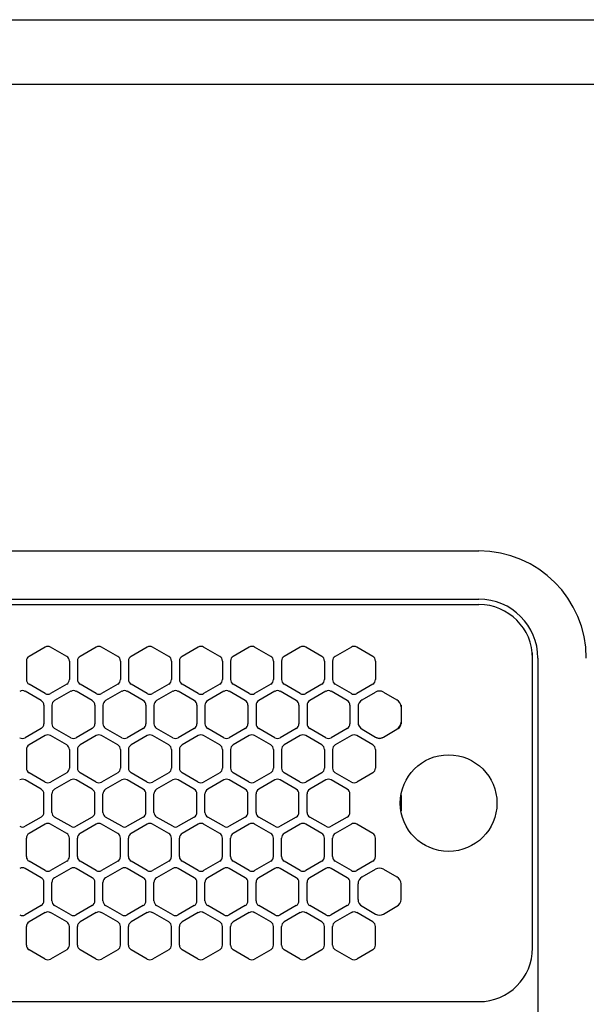
# Model space of a CAD drawing. Extents: x -4463 to 19780, y 852 to 14367.
# Drawn here: x 15390 to 15495, y 11267 to 11450 of the extents above; entities that cross this region are included whole.
import ezdxf

# ---------------------------------------------------------------- set-up
doc = ezdxf.new("R2010")
doc.units = 0
doc.header["$LTSCALE"] = 100
doc.header["$MEASUREMENT"] = 0
doc.header["$PDMODE"] = 3
doc.linetypes.add('DASHED', pattern=[3, 2, -1])
doc.linetypes.add('PHANTOM', pattern=[2.5, 1.25, -0.25, 0.25, -0.25, 0.25, -0.25])
doc.layers.get('0').update_dxf_attribs({"linetype": 'CONTINUOUS'})
doc.layers.get('Defpoints').update_dxf_attribs({"linetype": 'CONTINUOUS'})
doc.layers.add('DIM', color=1, linetype='CONTINUOUS')
doc.styles.get("Standard").update_dxf_attribs({"font": 'TXT.shx', "width": 0.7, "bigfont": 'BIGFONT.shx'})
doc.dimstyles.get("Standard").update_dxf_attribs({"dimscale": 40, "dimtxt": 2, "dimasz": 1.5, "dimexe": 0.5, "dimexo": 1, "dimgap": 0.8, "dimtad": 1, "dimdec": 1, "dimdsep": 46, "dimtxsty": 'Standard', "dimblk": 'OPEN30', "dimcen": 0, "dimclrd": 1, "dimclre": 1, "dimclrt": 7, "dimadec": 1, "dimazin": 2, "dimtm": 0.5, "dimtfac": 1, "dimtdec": 1, "dimtmove": 1, "dimatfit": 3, "dimldrblk": 'OPEN30', "dimfxl": 0, "dimtolj": 1, "dimlwd": -1, "dimlwe": -1, "dimarcsym": 0})

# ---------------------------------------------------------------- blocks, each defined once
blk = doc.blocks.new('_Open30')
at = {"color": 0, "linetype": 'ByBlock', "lineweight": -2}
for p, q in [((-1, 0.2679), (0, 0)), ((0, 0), (-1, -0.2679)), ((0, 0), (-1, 0))]:
    blk.add_line(p, q, dxfattribs=at)
blk = doc.blocks.new('*D240')
at = {"layer": 'Defpoints', "color": 0}
for p in [(16925, 11850), (14750, 11511.57), (16925, 11320.6)]:
    blk.add_point(p, dxfattribs=at)
at = {"layer": 'DIM', "color": 1}
for p, q in [((14750, 11551.57), (14750, 11870)), ((16925, 11360.6), (16925, 11870)), ((14810, 11850), (16865, 11850))]:
    blk.add_line(p, q, dxfattribs=at)
at = {"layer": 'DIM', "color": 1, "xscale": 60, "yscale": 60, "zscale": 60, "rotation": 180}
blk.add_blockref('_Open30', (14750, 11850), dxfattribs=at)
at = {"layer": 'DIM', "color": 1, "xscale": 60, "yscale": 60, "zscale": 60}
blk.add_blockref('_Open30', (16925, 11850), dxfattribs=at)
at = {"layer": 'DIM', "color": 7, "insert": (15837.5, 11922), "char_height": 80, "attachment_point": 5}
blk.add_mtext('\\A1;2175', dxfattribs=at)
blk = doc.blocks.new('RB31AW13A16R（平面）')
at = {"linetype": 'Continuous'}
for p, q in [((0.25, 505), (275, 505)), ((0.25, 496), (275, 496)), ((5.5, 495), (275, 495)), ((194.25, 487.08), (191.25, 485.35)), ((198.25, 485.35), (195.25, 487.08)), ((203.75, 487.08), (200.75, 485.35)), ((207.75, 485.35), (204.75, 487.08)), ((213.25, 487.08), (210.25, 485.35)), ((217.25, 485.35), (214.25, 487.08)), ((222.75, 487.08), (219.75, 485.35)), ((226.75, 485.35), (223.75, 487.08)), ((232.25, 487.08), (229.25, 485.35)), ((236.25, 485.35), (233.25, 487.08)), ((241.75, 487.08), (238.75, 485.35)), ((245.75, 485.35), (242.75, 487.08)), ((251.25, 487.08), (248.25, 485.35)), ((255.25, 485.35), (252.25, 487.08)), ((190.75, 484.48), (190.75, 481.02)), ((198.75, 484.48), (198.75, 481.02)), ((200.25, 484.48), (200.25, 481.02)), ((208.25, 484.48), (208.25, 481.02)), ((209.75, 484.48), (209.75, 481.02)), ((217.75, 484.48), (217.75, 481.02)), ((219.25, 484.48), (219.25, 481.02)), ((227.25, 484.48), (227.25, 481.02)), ((228.75, 484.48), (228.75, 481.02)), ((236.75, 484.48), (236.75, 481.02)), ((238.25, 484.48), (238.25, 481.02)), ((246.25, 484.48), (246.25, 481.02)), ((247.75, 484.48), (247.75, 481.02)), ((255.75, 484.48), (255.75, 481.02)), ((285, 485), (285, 486)), ((285, 431), (285, 485)), ((285, 431), (285, 485)), ((286, 485), (286, 20)), ((194.25, 478.42), (191.25, 480.15)), ((198.25, 480.15), (195.25, 478.42)), ((203.75, 478.42), (200.75, 480.15)), ((207.75, 480.15), (204.75, 478.42)), ((213.25, 478.42), (210.25, 480.15)), ((217.25, 480.15), (214.25, 478.42)), ((222.75, 478.42), (219.75, 480.15)), ((226.75, 480.15), (223.75, 478.42)), ((232.25, 478.42), (229.25, 480.15)), ((236.25, 480.15), (233.25, 478.42)), ((241.75, 478.42), (238.75, 480.15)), ((245.75, 480.15), (242.75, 478.42)), ((251.25, 478.42), (248.25, 480.15)), ((255.25, 480.15), (252.25, 478.42)), ((193.5, 477.1), (190.5, 478.83)), ((199, 478.83), (196, 477.1)), ((203, 477.1), (200, 478.83)), ((208.5, 478.83), (205.5, 477.1)), ((212.5, 477.1), (209.5, 478.83)), ((218, 478.83), (215, 477.1)), ((222, 477.1), (219, 478.83)), ((227.5, 478.83), (224.5, 477.1)), ((231.5, 477.1), (228.5, 478.83)), ((237, 478.83), (234, 477.1)), ((241, 477.1), (238, 478.83)), ((246.5, 478.83), (243.5, 477.1)), ((250.5, 477.1), (247.5, 478.83)), ((253.25, 477.24), (255.75, 478.69)), ((257.25, 478.69), (259.75, 477.24)), ((194, 476.23), (194, 472.77)), ((195.5, 476.23), (195.5, 472.77)), ((203.5, 476.23), (203.5, 472.77)), ((205, 476.23), (205, 472.77)), ((213, 476.23), (213, 472.77)), ((214.5, 476.23), (214.5, 472.77)), ((222.5, 476.23), (222.5, 472.77)), ((224, 476.23), (224, 472.77)), ((232, 476.23), (232, 472.77)), ((233.5, 476.23), (233.5, 472.77)), ((241.5, 476.23), (241.5, 472.77)), ((243, 476.23), (243, 472.77)), ((251, 476.23), (251, 472.77)), ((252.5, 476.23), (252.5, 475.94)), ((252.5, 475.94), (252.5, 473.06)), ((252.5, 475.94), (252.5, 473.06)), ((260.5, 476.23), (260.5, 475.94)), ((260.5, 475.94), (260.5, 473.06)), ((260.5, 475.94), (260.5, 473.06)), ((193.5, 471.9), (190.5, 470.17)), ((199, 470.17), (196, 471.9)), ((203, 471.9), (200, 470.17)), ((208.5, 470.17), (205.5, 471.9)), ((212.5, 471.9), (209.5, 470.17)), ((218, 470.17), (215, 471.9)), ((222, 471.9), (219, 470.17)), ((227.5, 470.17), (224.5, 471.9)), ((231.5, 471.9), (228.5, 470.17)), ((237, 470.17), (234, 471.9)), ((241, 471.9), (238, 470.17)), ((246.5, 470.17), (243.5, 471.9)), ((250.5, 471.9), (247.5, 470.17)), ((252.5, 473.06), (252.5, 472.77)), ((253, 471.9), (253.25, 471.76)), ((253.25, 471.76), (255.75, 470.31)), ((253.25, 471.76), (255.75, 470.31)), ((257.25, 470.31), (259.75, 471.76)), ((257.25, 470.31), (259.75, 471.76)), ((259.75, 471.76), (260, 471.9)), ((260.5, 473.06), (260.5, 472.77)), ((194.25, 470.58), (191.25, 468.85)), ((198.25, 468.85), (195.25, 470.58)), ((203.75, 470.58), (200.75, 468.85)), ((207.75, 468.85), (204.75, 470.58)), ((213.25, 470.58), (210.25, 468.85)), ((217.25, 468.85), (214.25, 470.58)), ((222.75, 470.58), (219.75, 468.85)), ((226.75, 468.85), (223.75, 470.58)), ((232.25, 470.58), (229.25, 468.85)), ((236.25, 468.85), (233.25, 470.58)), ((241.75, 470.58), (238.75, 468.85)), ((245.75, 468.85), (242.75, 470.58)), ((251.25, 470.58), (248.25, 468.85)), ((255.25, 468.85), (252.25, 470.58)), ((255.75, 470.31), (256, 470.17)), ((257, 470.17), (257.25, 470.31)), ((190.75, 467.98), (190.75, 464.52)), ((198.75, 467.98), (198.75, 464.52)), ((200.25, 467.98), (200.25, 464.52)), ((208.25, 467.98), (208.25, 464.52)), ((209.75, 467.98), (209.75, 464.52)), ((217.75, 467.98), (217.75, 464.52)), ((219.25, 467.98), (219.25, 464.52)), ((227.25, 467.98), (227.25, 464.52)), ((228.75, 467.98), (228.75, 464.52)), ((236.75, 467.98), (236.75, 464.52)), ((238.25, 467.98), (238.25, 464.52)), ((246.25, 467.98), (246.25, 464.52)), ((247.75, 467.98), (247.75, 464.52)), ((255.75, 467.98), (255.75, 464.52)), ((194.25, 461.92), (191.25, 463.65)), ((198.25, 463.65), (195.25, 461.92)), ((203.75, 461.92), (200.75, 463.65)), ((207.75, 463.65), (204.75, 461.92)), ((213.25, 461.92), (210.25, 463.65)), ((217.25, 463.65), (214.25, 461.92)), ((222.75, 461.92), (219.75, 463.65)), ((226.75, 463.65), (223.75, 461.92)), ((232.25, 461.92), (229.25, 463.65)), ((236.25, 463.65), (233.25, 461.92)), ((241.75, 461.92), (238.75, 463.65)), ((245.75, 463.65), (242.75, 461.92)), ((251.25, 461.92), (248.25, 463.65)), ((255.25, 463.65), (252.25, 461.92)), ((193.5, 460.6), (190.5, 462.33)), ((199, 462.33), (196, 460.6)), ((203, 460.6), (200, 462.33)), ((208.5, 462.33), (205.5, 460.6)), ((212.5, 460.6), (209.5, 462.33)), ((218, 462.33), (215, 460.6)), ((222, 460.6), (219, 462.33)), ((227.5, 462.33), (224.5, 460.6)), ((231.5, 460.6), (228.5, 462.33)), ((237, 462.33), (234, 460.6)), ((241, 460.6), (238, 462.33)), ((246.5, 462.33), (243.5, 460.6)), ((250.5, 460.6), (247.5, 462.33)), ((194, 456.27), (194, 459.73)), ((195.5, 456.27), (195.5, 459.73)), ((203.5, 456.27), (203.5, 459.73)), ((205, 456.27), (205, 459.73)), ((213, 456.27), (213, 459.73)), ((214.5, 456.27), (214.5, 459.73)), ((222.5, 456.27), (222.5, 459.73)), ((224, 456.27), (224, 459.73)), ((232, 456.27), (232, 459.73)), ((233.5, 456.27), (233.5, 459.73)), ((241.5, 456.27), (241.5, 459.73)), ((243, 456.27), (243, 459.73)), ((251, 456.27), (251, 459.73)), ((193.5, 455.4), (190.5, 453.67)), ((199, 453.67), (196, 455.4)), ((203, 455.4), (200, 453.67)), ((208.5, 453.67), (205.5, 455.4)), ((212.5, 455.4), (209.5, 453.67)), ((218, 453.67), (215, 455.4)), ((222, 455.4), (219, 453.67)), ((227.5, 453.67), (224.5, 455.4)), ((231.5, 455.4), (228.5, 453.67)), ((237, 453.67), (234, 455.4)), ((241, 455.4), (238, 453.67)), ((246.5, 453.67), (243.5, 455.4)), ((250.5, 455.4), (247.5, 453.67)), ((194.25, 454.08), (191.25, 452.35)), ((198.25, 452.35), (195.25, 454.08)), ((203.75, 454.08), (200.75, 452.35)), ((207.75, 452.35), (204.75, 454.08)), ((213.25, 454.08), (210.25, 452.35)), ((217.25, 452.35), (214.25, 454.08)), ((222.75, 454.08), (219.75, 452.35)), ((226.75, 452.35), (223.75, 454.08)), ((232.25, 454.08), (229.25, 452.35)), ((236.25, 452.35), (233.25, 454.08)), ((241.75, 454.08), (238.75, 452.35)), ((245.75, 452.35), (242.75, 454.08)), ((251.25, 454.08), (248.25, 452.35)), ((255.25, 452.35), (252.25, 454.08)), ((190.75, 448.02), (190.75, 451.48)), ((198.75, 448.02), (198.75, 451.48)), ((200.25, 448.02), (200.25, 451.48)), ((208.25, 448.02), (208.25, 451.48)), ((209.75, 448.02), (209.75, 451.48)), ((217.75, 448.02), (217.75, 451.48)), ((219.25, 448.02), (219.25, 451.48)), ((227.25, 448.02), (227.25, 451.48)), ((228.75, 448.02), (228.75, 451.48)), ((236.75, 448.02), (236.75, 451.48)), ((238.25, 448.02), (238.25, 451.48)), ((246.25, 448.02), (246.25, 451.48)), ((247.75, 448.02), (247.75, 451.48)), ((255.75, 448.02), (255.75, 451.48)), ((194.25, 445.42), (191.25, 447.15)), ((198.25, 447.15), (195.25, 445.42)), ((203.75, 445.42), (200.75, 447.15)), ((207.75, 447.15), (204.75, 445.42)), ((213.25, 445.42), (210.25, 447.15)), ((217.25, 447.15), (214.25, 445.42)), ((222.75, 445.42), (219.75, 447.15)), ((226.75, 447.15), (223.75, 445.42)), ((232.25, 445.42), (229.25, 447.15)), ((236.25, 447.15), (233.25, 445.42)), ((241.75, 445.42), (238.75, 447.15)), ((245.75, 447.15), (242.75, 445.42)), ((251.25, 445.42), (248.25, 447.15)), ((255.25, 447.15), (252.25, 445.42)), ((193.5, 444.1), (190.5, 445.83)), ((199, 445.83), (196, 444.1)), ((203, 444.1), (200, 445.83)), ((208.5, 445.83), (205.5, 444.1)), ((212.5, 444.1), (209.5, 445.83)), ((218, 445.83), (215, 444.1)), ((222, 444.1), (219, 445.83)), ((227.5, 445.83), (224.5, 444.1)), ((231.5, 444.1), (228.5, 445.83)), ((237, 445.83), (234, 444.1)), ((241, 444.1), (238, 445.83)), ((246.5, 445.83), (243.5, 444.1)), ((250.5, 444.1), (247.5, 445.83)), ((253.25, 444.24), (255.75, 445.69)), ((257.25, 445.69), (259.75, 444.24)), ((194, 439.77), (194, 443.23)), ((195.5, 439.77), (195.5, 443.23)), ((203.5, 439.77), (203.5, 443.23)), ((205, 439.77), (205, 443.23)), ((213, 439.77), (213, 443.23)), ((214.5, 439.77), (214.5, 443.23)), ((222.5, 439.77), (222.5, 443.23)), ((224, 439.77), (224, 443.23)), ((232, 439.77), (232, 443.23)), ((233.5, 439.77), (233.5, 443.23)), ((241.5, 439.77), (241.5, 443.23)), ((243, 439.77), (243, 443.23)), ((251, 439.77), (251, 443.23)), ((252.5, 440.06), (252.5, 442.94)), ((260.5, 440.06), (260.5, 442.94)), ((193.5, 438.9), (190.5, 437.17)), ((199, 437.17), (196, 438.9)), ((203, 438.9), (200, 437.17)), ((208.5, 437.17), (205.5, 438.9)), ((212.5, 438.9), (209.5, 437.17)), ((218, 437.17), (215, 438.9)), ((222, 438.9), (219, 437.17)), ((227.5, 437.17), (224.5, 438.9)), ((231.5, 438.9), (228.5, 437.17)), ((237, 437.17), (234, 438.9)), ((241, 438.9), (238, 437.17)), ((246.5, 437.17), (243.5, 438.9)), ((250.5, 438.9), (247.5, 437.17)), ((253.25, 438.76), (255.75, 437.31)), ((257.25, 437.31), (259.75, 438.76)), ((194.25, 437.58), (191.25, 435.85)), ((198.25, 435.85), (195.25, 437.58)), ((203.75, 437.58), (200.75, 435.85)), ((207.75, 435.85), (204.75, 437.58)), ((213.25, 437.58), (210.25, 435.85)), ((217.25, 435.85), (214.25, 437.58)), ((222.75, 437.58), (219.75, 435.85)), ((226.75, 435.85), (223.75, 437.58)), ((232.25, 437.58), (229.25, 435.85)), ((236.25, 435.85), (233.25, 437.58)), ((241.75, 437.58), (238.75, 435.85)), ((245.75, 435.85), (242.75, 437.58)), ((251.25, 437.58), (248.25, 435.85)), ((255.25, 435.85), (252.25, 437.58)), ((190.75, 431.52), (190.75, 434.98)), ((198.75, 431.52), (198.75, 434.98)), ((200.25, 431.52), (200.25, 434.98)), ((208.25, 431.52), (208.25, 434.98)), ((209.75, 431.52), (209.75, 434.98)), ((217.75, 431.52), (217.75, 434.98)), ((219.25, 431.52), (219.25, 434.98)), ((227.25, 431.52), (227.25, 434.98)), ((228.75, 431.52), (228.75, 434.98)), ((236.75, 431.52), (236.75, 434.98)), ((238.25, 431.52), (238.25, 434.98)), ((246.25, 431.52), (246.25, 434.98)), ((247.75, 431.52), (247.75, 434.98)), ((255.75, 431.52), (255.75, 434.98)), ((194.25, 428.92), (191.25, 430.65)), ((198.25, 430.65), (195.25, 428.92)), ((203.75, 428.92), (200.75, 430.65)), ((207.75, 430.65), (204.75, 428.92)), ((213.25, 428.92), (210.25, 430.65)), ((217.25, 430.65), (214.25, 428.92)), ((222.75, 428.92), (219.75, 430.65)), ((226.75, 430.65), (223.75, 428.92)), ((232.25, 428.92), (229.25, 430.65)), ((236.25, 430.65), (233.25, 428.92)), ((241.75, 428.92), (238.75, 430.65)), ((245.75, 430.65), (242.75, 428.92)), ((251.25, 428.92), (248.25, 430.65)), ((255.25, 430.65), (252.25, 428.92)), ((5.5, 421), (275, 421))]:
    blk.add_line(p, q, dxfattribs=at)
at = {"linetype": 'DASHED'}
for p, q in [((5.5, 495), (275, 495)), ((5.5, 421), (275, 421))]:
    blk.add_line(p, q, dxfattribs=at)
at = {"linetype": 'PHANTOM'}
for p, q in [((257.11, 470.23), (257.11, 470.24)), ((260.5, 459.44), (260.5, 456.56))]:
    blk.add_line(p, q, dxfattribs=at)
at = {"linetype": 'Continuous'}
blk.add_circle((269.36, 458), 9, dxfattribs=at)
for centre, radius, start, end in [((275, 485), 20, 0, 90), ((275, 485), 11, 0, 90), ((275, 485), 10, 0, 90), ((194.75, 486.21), 1, 60, 120), ((204.25, 486.21), 1, 60, 120), ((213.75, 486.21), 1, 60, 120), ((223.25, 486.21), 1, 60, 120), ((232.75, 486.21), 1, 60, 120), ((242.25, 486.21), 1, 60, 120), ((251.75, 486.21), 1, 60, 120), ((191.75, 484.48), 1, 120, 180), ((197.75, 484.48), 1, 0, 60), ((201.25, 484.48), 1, 120, 180), ((207.25, 484.48), 1, 0, 60), ((210.75, 484.48), 1, 120, 180), ((216.75, 484.48), 1, 0, 60), ((220.25, 484.48), 1, 120, 180), ((226.25, 484.48), 1, 0, 60), ((229.75, 484.48), 1, 120, 180), ((235.75, 484.48), 1, 0, 60), ((239.25, 484.48), 1, 120, 180), ((245.25, 484.48), 1, 0, 60), ((248.75, 484.48), 1, 120, 180), ((254.75, 484.48), 1, 0, 60), ((191.75, 481.02), 1, 180, 240), ((197.75, 481.02), 1, 300, 0), ((201.25, 481.02), 1, 180, 240), ((207.25, 481.02), 1, 300, 0), ((210.75, 481.02), 1, 180, 240), ((216.75, 481.02), 1, 300, 0), ((220.25, 481.02), 1, 180, 240), ((226.25, 481.02), 1, 300, 0), ((229.75, 481.02), 1, 180, 240), ((235.75, 481.02), 1, 300, 0), ((239.25, 481.02), 1, 180, 240), ((245.25, 481.02), 1, 300, 0), ((248.75, 481.02), 1, 180, 240), ((254.75, 481.02), 1, 300, 0), ((190, 477.96), 1, 60, 120), ((199.5, 477.96), 1, 60, 120), ((209, 477.96), 1, 60, 120), ((218.5, 477.96), 1, 60, 120), ((228, 477.96), 1, 60, 120), ((237.5, 477.96), 1, 60, 120), ((247, 477.96), 1, 60, 120), ((194.75, 479.29), 1, 240, 300), ((204.25, 479.29), 1, 240, 300), ((213.75, 479.29), 1, 240, 300), ((223.25, 479.29), 1, 240, 300), ((232.75, 479.29), 1, 240, 300), ((242.25, 479.29), 1, 240, 300), ((251.75, 479.29), 1, 240, 300), ((254, 475.94), 1.5, 120, 180), ((256.5, 477.39), 1.5, 60, 120), ((259, 475.94), 1.5, 0, 60), ((193, 476.23), 1, 0, 60), ((196.5, 476.23), 1, 120, 180), ((202.5, 476.23), 1, 0, 60), ((206, 476.23), 1, 120, 180), ((212, 476.23), 1, 0, 60), ((215.5, 476.23), 1, 120, 180), ((221.5, 476.23), 1, 0, 60), ((225, 476.23), 1, 120, 180), ((231, 476.23), 1, 0, 60), ((234.5, 476.23), 1, 120, 180), ((240.5, 476.23), 1, 0, 60), ((244, 476.23), 1, 120, 180), ((250, 476.23), 1, 0, 60), ((193, 472.77), 1, 300, 0), ((196.5, 472.77), 1, 180, 240), ((202.5, 472.77), 1, 300, 0), ((206, 472.77), 1, 180, 240), ((212, 472.77), 1, 300, 0), ((215.5, 472.77), 1, 180, 240), ((221.5, 472.77), 1, 300, 0), ((225, 472.77), 1, 180, 240), ((231, 472.77), 1, 300, 0), ((234.5, 472.77), 1, 180, 240), ((240.5, 472.77), 1, 300, 0), ((244, 472.77), 1, 180, 240), ((250, 472.77), 1, 300, 0), ((254, 473.06), 1.5, 180, 240), ((259, 473.06), 1.5, 300, 0), ((259.5, 472.77), 1, 300, 0), ((190, 471.04), 1, 240, 300), ((194.75, 469.71), 1, 60, 120), ((199.5, 471.04), 1, 240, 300), ((204.25, 469.71), 1, 60, 120), ((209, 471.04), 1, 240, 300), ((213.75, 469.71), 1, 60, 120), ((218.5, 471.04), 1, 240, 300), ((223.25, 469.71), 1, 60, 120), ((228, 471.04), 1, 240, 300), ((232.75, 469.71), 1, 60, 120), ((237.5, 471.04), 1, 240, 300), ((242.25, 469.71), 1, 60, 120), ((247, 471.04), 1, 240, 300), ((251.75, 469.71), 1, 60, 120), ((256.5, 471.61), 1.5, 240, 300), ((256.5, 471.04), 1, 240, 300), ((191.75, 467.98), 1, 120, 180), ((197.75, 467.98), 1, 0, 60), ((201.25, 467.98), 1, 120, 180), ((207.25, 467.98), 1, 0, 60), ((210.75, 467.98), 1, 120, 180), ((216.75, 467.98), 1, 0, 60), ((220.25, 467.98), 1, 120, 180), ((226.25, 467.98), 1, 0, 60), ((229.75, 467.98), 1, 120, 180), ((235.75, 467.98), 1, 0, 60), ((239.25, 467.98), 1, 120, 180), ((245.25, 467.98), 1, 0, 60), ((248.75, 467.98), 1, 120, 180), ((254.75, 467.98), 1, 0, 60), ((191.75, 464.52), 1, 180, 240), ((197.75, 464.52), 1, 300, 0), ((201.25, 464.52), 1, 180, 240), ((207.25, 464.52), 1, 300, 0), ((210.75, 464.52), 1, 180, 240), ((216.75, 464.52), 1, 300, 0), ((220.25, 464.52), 1, 180, 240), ((226.25, 464.52), 1, 300, 0), ((229.75, 464.52), 1, 180, 240), ((235.75, 464.52), 1, 300, 0), ((239.25, 464.52), 1, 180, 240), ((245.25, 464.52), 1, 300, 0), ((248.75, 464.52), 1, 180, 240), ((254.75, 464.52), 1, 300, 0), ((190, 461.46), 1, 60, 120), ((199.5, 461.46), 1, 60, 120), ((209, 461.46), 1, 60, 120), ((218.5, 461.46), 1, 60, 120), ((228, 461.46), 1, 60, 120), ((237.5, 461.46), 1, 60, 120), ((247, 461.46), 1, 60, 120), ((193, 459.73), 1, 0, 60), ((194.75, 462.79), 1, 240, 300), ((196.5, 459.73), 1, 120, 180), ((202.5, 459.73), 1, 0, 60), ((204.25, 462.79), 1, 240, 300), ((206, 459.73), 1, 120, 180), ((212, 459.73), 1, 0, 60), ((213.75, 462.79), 1, 240, 300), ((215.5, 459.73), 1, 120, 180), ((221.5, 459.73), 1, 0, 60), ((223.25, 462.79), 1, 240, 300), ((225, 459.73), 1, 120, 180), ((231, 459.73), 1, 0, 60), ((232.75, 462.79), 1, 240, 300), ((234.5, 459.73), 1, 120, 180), ((240.5, 459.73), 1, 0, 60), ((242.25, 462.79), 1, 240, 300), ((244, 459.73), 1, 120, 180), ((250, 459.73), 1, 0, 60), ((251.75, 462.79), 1, 240, 300), ((193, 456.27), 1, 300, 0), ((196.5, 456.27), 1, 180, 240), ((202.5, 456.27), 1, 300, 0), ((206, 456.27), 1, 180, 240), ((212, 456.27), 1, 300, 0), ((215.5, 456.27), 1, 180, 240), ((221.5, 456.27), 1, 300, 0), ((225, 456.27), 1, 180, 240), ((231, 456.27), 1, 300, 0), ((234.5, 456.27), 1, 180, 240), ((240.5, 456.27), 1, 300, 0), ((244, 456.27), 1, 180, 240), ((250, 456.27), 1, 300, 0), ((190, 454.54), 1, 240, 300), ((194.75, 453.21), 1, 60, 120), ((199.5, 454.54), 1, 240, 300), ((204.25, 453.21), 1, 60, 120), ((209, 454.54), 1, 240, 300), ((213.75, 453.21), 1, 60, 120), ((218.5, 454.54), 1, 240, 300), ((223.25, 453.21), 1, 60, 120), ((228, 454.54), 1, 240, 300), ((232.75, 453.21), 1, 60, 120), ((237.5, 454.54), 1, 240, 300), ((242.25, 453.21), 1, 60, 120), ((247, 454.54), 1, 240, 300), ((251.75, 453.21), 1, 60, 120), ((191.75, 451.48), 1, 120, 180), ((197.75, 451.48), 1, 0, 60), ((201.25, 451.48), 1, 120, 180), ((207.25, 451.48), 1, 0, 60), ((210.75, 451.48), 1, 120, 180), ((216.75, 451.48), 1, 0, 60), ((220.25, 451.48), 1, 120, 180), ((226.25, 451.48), 1, 0, 60), ((229.75, 451.48), 1, 120, 180), ((235.75, 451.48), 1, 0, 60), ((239.25, 451.48), 1, 120, 180), ((245.25, 451.48), 1, 0, 60), ((248.75, 451.48), 1, 120, 180), ((254.75, 451.48), 1, 0, 60), ((191.75, 448.02), 1, 180, 240), ((197.75, 448.02), 1, 300, 0), ((201.25, 448.02), 1, 180, 240), ((207.25, 448.02), 1, 300, 0), ((210.75, 448.02), 1, 180, 240), ((216.75, 448.02), 1, 300, 0), ((220.25, 448.02), 1, 180, 240), ((226.25, 448.02), 1, 300, 0), ((229.75, 448.02), 1, 180, 240), ((235.75, 448.02), 1, 300, 0), ((239.25, 448.02), 1, 180, 240), ((245.25, 448.02), 1, 300, 0), ((248.75, 448.02), 1, 180, 240), ((254.75, 448.02), 1, 300, 0), ((190, 444.96), 1, 60, 120), ((199.5, 444.96), 1, 60, 120), ((209, 444.96), 1, 60, 120), ((218.5, 444.96), 1, 60, 120), ((228, 444.96), 1, 60, 120), ((237.5, 444.96), 1, 60, 120), ((247, 444.96), 1, 60, 120), ((193, 443.23), 1, 0, 60), ((194.75, 446.29), 1, 240, 300), ((196.5, 443.23), 1, 120, 180), ((202.5, 443.23), 1, 0, 60), ((204.25, 446.29), 1, 240, 300), ((206, 443.23), 1, 120, 180), ((212, 443.23), 1, 0, 60), ((213.75, 446.29), 1, 240, 300), ((215.5, 443.23), 1, 120, 180), ((221.5, 443.23), 1, 0, 60), ((223.25, 446.29), 1, 240, 300), ((225, 443.23), 1, 120, 180), ((231, 443.23), 1, 0, 60), ((232.75, 446.29), 1, 240, 300), ((234.5, 443.23), 1, 120, 180), ((240.5, 443.23), 1, 0, 60), ((242.25, 446.29), 1, 240, 300), ((244, 443.23), 1, 120, 180), ((250, 443.23), 1, 0, 60), ((251.75, 446.29), 1, 240, 300), ((254, 442.94), 1.5, 120, 180), ((256.5, 444.39), 1.5, 60, 120), ((259, 442.94), 1.5, 0, 60), ((193, 439.77), 1, 300, 0), ((196.5, 439.77), 1, 180, 240), ((202.5, 439.77), 1, 300, 0), ((206, 439.77), 1, 180, 240), ((212, 439.77), 1, 300, 0), ((215.5, 439.77), 1, 180, 240), ((221.5, 439.77), 1, 300, 0), ((225, 439.77), 1, 180, 240), ((231, 439.77), 1, 300, 0), ((234.5, 439.77), 1, 180, 240), ((240.5, 439.77), 1, 300, 0), ((244, 439.77), 1, 180, 240), ((250, 439.77), 1, 300, 0), ((254, 440.06), 1.5, 180, 240), ((259, 440.06), 1.5, 300, 0), ((190, 438.04), 1, 240, 300), ((194.75, 436.71), 1, 60, 120), ((199.5, 438.04), 1, 240, 300), ((204.25, 436.71), 1, 60, 120), ((209, 438.04), 1, 240, 300), ((213.75, 436.71), 1, 60, 120), ((218.5, 438.04), 1, 240, 300), ((223.25, 436.71), 1, 60, 120), ((228, 438.04), 1, 240, 300), ((232.75, 436.71), 1, 60, 120), ((237.5, 438.04), 1, 240, 300), ((242.25, 436.71), 1, 60, 120), ((247, 438.04), 1, 240, 300), ((251.75, 436.71), 1, 60, 120), ((256.5, 438.61), 1.5, 240, 300), ((191.75, 434.98), 1, 120, 180), ((197.75, 434.98), 1, 0, 60), ((201.25, 434.98), 1, 120, 180), ((207.25, 434.98), 1, 0, 60), ((210.75, 434.98), 1, 120, 180), ((216.75, 434.98), 1, 0, 60), ((220.25, 434.98), 1, 120, 180), ((226.25, 434.98), 1, 0, 60), ((229.75, 434.98), 1, 120, 180), ((235.75, 434.98), 1, 0, 60), ((239.25, 434.98), 1, 120, 180), ((245.25, 434.98), 1, 0, 60), ((248.75, 434.98), 1, 120, 180), ((254.75, 434.98), 1, 0, 60), ((191.75, 431.52), 1, 180, 240), ((197.75, 431.52), 1, 300, 0), ((201.25, 431.52), 1, 180, 240), ((207.25, 431.52), 1, 300, 0), ((210.75, 431.52), 1, 180, 240), ((216.75, 431.52), 1, 300, 0), ((220.25, 431.52), 1, 180, 240), ((226.25, 431.52), 1, 300, 0), ((229.75, 431.52), 1, 180, 240), ((235.75, 431.52), 1, 300, 0), ((239.25, 431.52), 1, 180, 240), ((245.25, 431.52), 1, 300, 0), ((248.75, 431.52), 1, 180, 240), ((254.75, 431.52), 1, 300, 0), ((275, 431), 10, 270, 0), ((194.75, 429.79), 1, 240, 300), ((204.25, 429.79), 1, 240, 300), ((213.75, 429.79), 1, 240, 300), ((223.25, 429.79), 1, 240, 300), ((232.75, 429.79), 1, 240, 300), ((242.25, 429.79), 1, 240, 300), ((251.75, 429.79), 1, 240, 300)]:
    blk.add_arc(centre, radius, start, end, dxfattribs=at)
at = {"linetype": 'PHANTOM'}
for centre, start, end in [((259, 459.44), 0, 4.6432), ((259, 456.56), 355.3568, 0)]:
    blk.add_arc(centre, 1.5, start, end, dxfattribs=at)

msp = doc.modelspace()

# ---------------------------------------------------------------- linework, layer by layer
for p, q in [((14750, 11450), (17475, 11450)), ((14750, 11438), (17475, 11438))]:
    msp.add_line(p, q)

# ---------------------------------------------------------------- block references
msp.add_blockref('RB31AW13A16R（平面）', (15200, 10846))

# ---------------------------------------------------------------- dimensions: what is measured, and where the dimension line sits
at = {"layer": 'DIM'}
dim = msp.add_linear_dim(base=(16925, 11850), p1=(14750, 11511.57), p2=(16925, 11320.6), dimstyle='Standard', dxfattribs=at)
dim.commit()
dim.dimension.update_dxf_attribs({"geometry": '*D240', "text_midpoint": (15837.5, 11922)})

doc.saveas('drawing.dxf')
